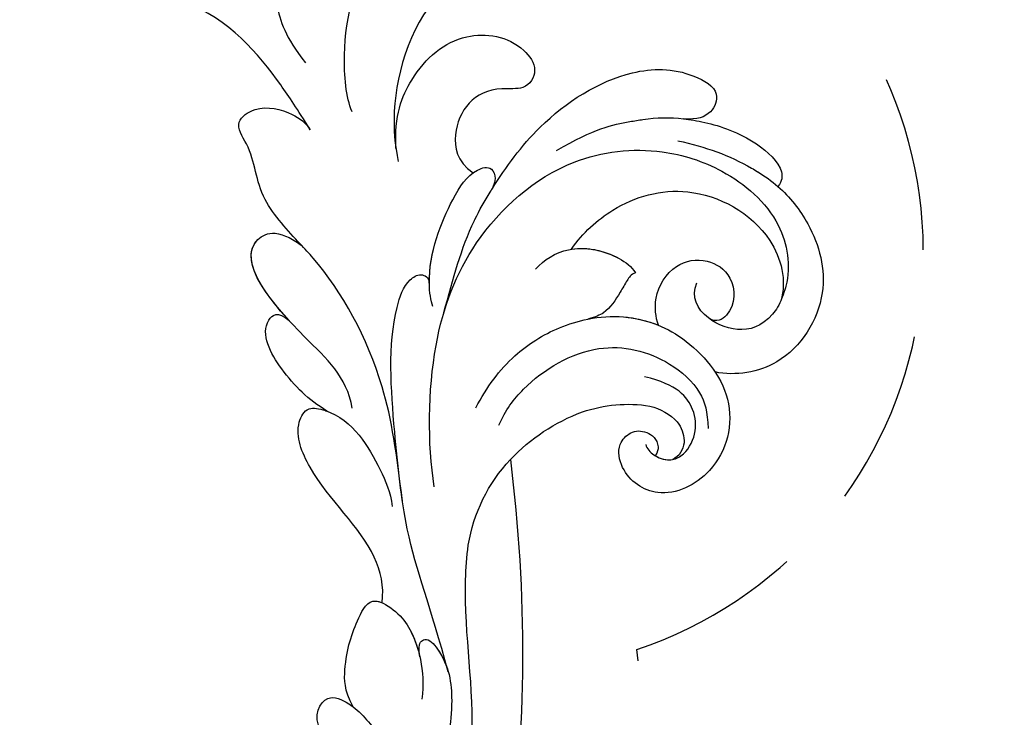
# Model space of a CAD drawing. Units: millimetres. Extents: x 1802 to 7937, y 524 to 4724.
# Drawn here: x 2317 to 2388, y 2863 to 2914 of the extents above; entities that cross this region are included whole.
import ezdxf

# ---------------------------------------------------------------- set-up
doc = ezdxf.new("R2010")
doc.units = ezdxf.units.MM
doc.linetypes.add('HIDDEN', pattern=[9.525, 6.35, -3.175])
doc.layers.add('A-04.尺寸標註', color=4, linetype='Continuous')
doc.layers.add('H-08.木作(細線)', color=8, linetype='Continuous')
doc.styles.add('新細明體', font='txt')
doc.dimstyles.new('10', dxfattribs={"dimtxt": 25, "dimasz": 7.5, "dimexe": 5, "dimexo": 5, "dimgap": 3, "dimtad": 2, "dimdec": 0, "dimtxsty": '新細明體', "dimblk": 'ARCHTICK', "dimcen": 5, "dimclrd": 8, "dimclre": 8, "dimclrt": 4, "dimadec": 0, "dimazin": 0, "dimtfac": 1, "dimtdec": 0, "dimtix": 1, "dimtmove": 2, "dimatfit": 3, "dimldrblk": 'OPEN90', "dimfxl": 1.25, "dimlwd": 9, "dimlwe": 9, "dimarcsym": 0})

# ---------------------------------------------------------------- blocks, each defined once
blk = doc.blocks.new('SE-21118L-d')
at = {"layer": 'H-08.木作(細線)'}
for centre, radius, start, end in [((-35.413, 88.679), 11.525, 56.12431, 70.82032), ((-36.984, 87.435), 11.027, 95.91624, 105.38245), ((-40.214, 90.447), 3.445, 176.24026, 187.62265), ((-43.589, 86.155), 22.489, 0.80675, 6.60623), ((-38.108, 74.745), 10.879, 41.87238, 53.27764), ((-39.483, 77.259), 2.54, 117.48546, 150.38576), ((-39.19, 75.761), 4.027, 78.19947, 111.33214), ((-41.247, 69.964), 10.156, 45.55644, 73.5224), ((-43.875, 67.697), 13.617, 17.75304, 44.34234), ((64.58, 10.794), 113.337, 147.40444, 162.19387), ((-42.088, 68.25), 11.747, 343.65709, 17.83931)]:
    blk.add_arc(centre, radius, start, end, dxfattribs=at)
for points, knots in [([(-8.907, 102.458), (-8.909, 103.412), (-9.915, 105.795), (-12.788, 106.968), (-14.262, 103.639), (-10.373, 99.596), (-11.64, 91.987), (-13.548, 88.853), (-14.28, 87.864)], [0, 0, 0, 0, 2.569806, 5.329661, 7.122378, 11.442212, 20.374603, 24.393665, 24.393665, 24.393665, 24.393665]), ([(-8.907, 102.458), (-8.909, 103.412), (-9.915, 105.795), (-12.788, 106.968), (-14.262, 103.639), (-10.373, 99.596), (-11.561, 92.463), (-13.236, 89.395), (-13.719, 88.664)], [0, 0, 0, 0, 2.569806, 5.329661, 7.122378, 11.442212, 20.374603, 23.311941, 23.311941, 23.311941, 23.311941]), ([(-13.545, 105.027), (-13.579, 104.899), (-13.894, 103.257), (-10.373, 99.596), (-11.561, 92.463), (-13.236, 89.395), (-13.719, 88.664)], [6.753746, 6.753746, 6.753746, 6.753746, 7.122378, 11.442212, 20.374603, 23.311941, 23.311941, 23.311941, 23.311941]), ([(-9.704, 89.698), (-8.862, 90.451), (-6.568, 94.293), (-5.516, 99.795), (-6.297, 104.57), (-8.405, 104.716), (-8.974, 103.008), (-8.908, 101.751), (-8.902, 101.502)], [0, 0, 0, 0, 4.159569, 11.894601, 15.37017, 16.625193, 19.076141, 19.836048, 19.836048, 19.836048, 19.836048]), ([(-21.249, 88.742), (-21.26, 88.839), (-21.481, 90.803), (-22.313, 95.226), (-25.712, 100.751), (-29.931, 102.866), (-33.2, 102.617), (-33.37, 100.726), (-32.556, 99.904), (-31.627, 99.564)], [8.99556, 8.99556, 8.99556, 8.99556, 9.286565, 14.877829, 22.48788, 26.86338, 28.920431, 30.334854, 31.909415, 31.909415, 31.909415, 31.909415]), ([(-31.627, 99.564), (-32.078, 99.719), (-33.589, 100.144), (-36.578, 100.529), (-39.658, 99.561), (-40.007, 98.562), (-39.909, 98.066)], [9.29887, 9.29887, 9.29887, 9.29887, 10.862664, 14.087871, 16.204101, 17.156391, 17.156391, 17.156391, 17.156391]), ([(-13.719, 88.664), (-12.584, 90.744), (-12.328, 94.441), (-14.17, 98.481), (-18.101, 99.689), (-20.609, 98.342), (-20.526, 96.537), (-17.106, 95.384), (-16.401, 92.084), (-18.087, 89.72), (-19.535, 89.463)], [0, 0, 0, 0, 3.616037, 8.77814, 13.139588, 14.740725, 16.132671, 17.20718, 21.388579, 23.596521, 23.596521, 23.596521, 23.596521]), ([(-13.719, 88.664), (-12.584, 90.744), (-12.328, 94.441), (-14.17, 98.481), (-18.101, 99.689), (-20.609, 98.342), (-20.526, 96.537), (-17.106, 95.384), (-16.401, 92.084), (-18.087, 89.72), (-19.535, 89.463)], [0, 0, 0, 0, 3.616037, 8.77814, 13.139588, 14.740725, 16.132671, 17.20718, 21.388579, 23.596521, 23.596521, 23.596521, 23.596521]), ([(-13.719, 88.664), (-12.584, 90.744), (-12.328, 94.441), (-14.17, 98.481), (-18.101, 99.689), (-20.609, 98.342), (-20.526, 96.537), (-17.106, 95.384), (-16.401, 92.084), (-18.087, 89.72), (-19.535, 89.463)], [0, 0, 0, 0, 3.616037, 8.77814, 13.139588, 14.740725, 16.132671, 17.20718, 21.388579, 23.596521, 23.596521, 23.596521, 23.596521]), ([(-31.936, 97.943), (-33.951, 98.416), (-35.923, 98.605), (-37.95, 98.421), (-38.12, 98.402)], [0, 0, 0, 0, 5.610625, 6.125291, 6.125291, 6.125291, 6.125291]), ([(-39.909, 98.066), (-41.017, 97.753), (-43.728, 96.404), (-46.938, 92.514), (-46.253, 86.548), (-43.073, 84.337), (-41.568, 83.962)], [7.933865, 7.933865, 7.933865, 7.933865, 11.336702, 16.564601, 22.69779, 27.260347, 27.260347, 27.260347, 27.260347]), ([(-24.304, 93.524), (-26.066, 96.133), (-27.464, 97.201), (-28.723, 98.073), (-28.989, 98.248)], [0, 0, 0, 0, 4.515463, 5.715982, 5.715982, 5.715982, 5.715982]), ([(-26.768, 67.698), (-24.964, 70.347), (-21.979, 76.775), (-21.302, 85.224), (-24.515, 93.126), (-30.525, 96.902), (-36.059, 97.646), (-41.198, 96.282), (-43.441, 92.945), (-43.645, 91.052), (-43.652, 90.673)], [0, 0, 0, 0, 9.636399, 17.934484, 27.257622, 33.616752, 38.059658, 43.480538, 47.788179, 48.856496, 48.856496, 48.856496, 48.856496]), ([(0.674, 97.483), (-0.182, 96.606), (-1.175, 94.401), (-3.012, 92.485), (-5.145, 91.458)], [7.763177, 7.763177, 7.763177, 7.763177, 11.298241, 14.485012, 14.485012, 14.485012, 14.485012]), ([(-28.346, 87.53), (-28.584, 88.965), (-29.854, 92.048), (-33.967, 95.733), (-40.664, 95.482), (-43.426, 92.205), (-43.652, 90.673)], [0.221479, 0.221479, 0.221479, 0.221479, 4.057129, 9.452368, 15.612676, 19.499654, 19.499654, 19.499654, 19.499654]), ([(-28.346, 87.53), (-28.584, 88.965), (-29.854, 92.048), (-33.967, 95.733), (-40.664, 95.482), (-43.426, 92.205), (-43.652, 90.673)], [0.221479, 0.221479, 0.221479, 0.221479, 4.057129, 9.452368, 15.612676, 19.499654, 19.499654, 19.499654, 19.499654]), ([(-28.346, 87.53), (-28.584, 88.965), (-29.854, 92.048), (-33.967, 95.733), (-40.664, 95.482), (-43.426, 92.205), (-43.652, 90.673)], [0.221479, 0.221479, 0.221479, 0.221479, 4.057129, 9.452368, 15.612676, 19.499654, 19.499654, 19.499654, 19.499654]), ([(-7.533, 87.221), (-6.005, 88.175), (-2.983, 90.034), (3.147, 92.811), (9.323, 90.409), (11.235, 91.931), (11.353, 93.02), (9.225, 95.001), (5.771, 95.298), (3.062, 94.844), (1.974, 93.954), (1.668, 93.507)], [0, 0, 0, 0, 3.259327, 11.551028, 16.691507, 17.717079, 18.773472, 21.079064, 24.30069, 27.72452, 28.847574, 28.847574, 28.847574, 28.847574]), ([(-7.533, 87.221), (-6.005, 88.175), (-2.983, 90.034), (3.147, 92.811), (9.323, 90.409), (11.235, 91.931), (11.353, 93.02), (9.225, 95.001), (5.771, 95.298), (3.446, 94.909), (2.531, 94.349), (2.525, 94.346)], [0, 0, 0, 0, 3.259327, 11.551028, 16.691507, 17.717079, 18.773472, 21.079064, 24.30069, 27.72452, 27.744831, 27.744831, 27.744831, 27.744831]), ([(-7.533, 87.221), (-6.005, 88.175), (-2.983, 90.034), (3.147, 92.811), (9.323, 90.409), (11.235, 91.931), (11.353, 93.02), (9.225, 95.001), (5.771, 95.298), (3.446, 94.909), (2.531, 94.349), (2.525, 94.346)], [0, 0, 0, 0, 3.259327, 11.551028, 16.691507, 17.717079, 18.773472, 21.079064, 24.30069, 27.72452, 27.744831, 27.744831, 27.744831, 27.744831]), ([(-36.416, 85.256), (-35.961, 85.719), (-35.103, 87.058), (-35.371, 89.784), (-37.417, 91.21), (-39.81, 90.937), (-41.074, 88.655), (-40.159, 87.207), (-39.487, 87.289)], [32.66809, 32.66809, 32.66809, 32.66809, 34.510097, 36.97558, 39.062514, 40.880833, 42.882023, 43.686411, 43.686411, 43.686411, 43.686411]), ([(-36.416, 85.256), (-35.961, 85.719), (-35.103, 87.058), (-35.371, 89.784), (-37.417, 91.21), (-39.81, 90.937), (-41.074, 88.655), (-40.159, 87.207), (-39.487, 87.289)], [32.66809, 32.66809, 32.66809, 32.66809, 34.510097, 36.97558, 39.062514, 40.880833, 42.882023, 43.686411, 43.686411, 43.686411, 43.686411]), ([(-36.416, 85.256), (-35.961, 85.719), (-35.103, 87.058), (-35.371, 89.784), (-37.417, 91.21), (-39.81, 90.937), (-41.074, 88.655), (-40.159, 87.207), (-39.487, 87.289)], [32.66809, 32.66809, 32.66809, 32.66809, 34.510097, 36.97558, 39.062514, 40.880833, 42.882023, 43.686411, 43.686411, 43.686411, 43.686411]), ([(-43.629, 89.99), (-43.398, 88.71), (-42.304, 87.294), (-39.128, 87.01), (-37.623, 88.125), (-37.613, 89.229)], [0, 0, 0, 0, 2.339569, 4.48002, 7.0415, 7.0415, 7.0415, 7.0415]), ([(-21.065, 79.459), (-20.744, 79.773), (-19.174, 82.141), (-18.877, 86.696), (-19.25, 89.433), (-20.458, 90.523), (-21.299, 89.817), (-21.278, 88.953), (-21.249, 88.742)], [0, 0, 0, 0, 1.557861, 7.006756, 10.270656, 11.674616, 12.491672, 13.513765, 13.513765, 13.513765, 13.513765]), ([(-20.105, 80.879), (-19.128, 82.845), (-18.877, 86.7), (-19.25, 89.433), (-20.458, 90.523), (-21.299, 89.817), (-21.278, 88.953), (-21.249, 88.742)], [1.573211, 1.573211, 1.573211, 1.573211, 7.006756, 10.270656, 11.674616, 12.491672, 13.513765, 13.513765, 13.513765, 13.513765]), ([(-19.535, 89.463), (-19.595, 89.569), (-19.868, 89.992), (-20.458, 90.523), (-21.299, 89.817), (-21.278, 88.953), (-21.249, 88.742)], [9.816343, 9.816343, 9.816343, 9.816343, 10.270656, 11.674616, 12.491672, 13.513765, 13.513765, 13.513765, 13.513765]), ([(-26.621, 85.106), (-26.874, 85.969), (-28.121, 87.929), (-31.109, 88.607), (-32.825, 88.274), (-33.269, 87.983)], [0, 0, 0, 0, 2.731315, 6.28487, 7.847821, 7.847821, 7.847821, 7.847821]), ([(-28.346, 87.53), (-29.314, 88.199), (-31.176, 88.593), (-32.825, 88.274), (-33.269, 87.983)], [2.933239, 2.933239, 2.933239, 2.933239, 6.28487, 7.847821, 7.847821, 7.847821, 7.847821]), ([(-28.346, 87.53), (-29.314, 88.199), (-31.176, 88.593), (-32.825, 88.274), (-33.269, 87.983)], [2.933239, 2.933239, 2.933239, 2.933239, 6.28487, 7.847821, 7.847821, 7.847821, 7.847821]), ([(-33.269, 87.983), (-33.033, 87.714), (-32.945, 87.17), (-32.869, 85.927), (-32.68, 84.569), (-32.054, 83.848), (-31.603, 83.465)], [0, 0, 0, 0, 0.799996, 1.784842, 3.702696, 4.659887, 4.659887, 4.659887, 4.659887]), ([(-33.269, 87.983), (-33.033, 87.714), (-32.945, 87.17), (-32.869, 85.927), (-32.68, 84.569), (-32.054, 83.848), (-31.603, 83.465)], [0, 0, 0, 0, 0.799996, 1.784842, 3.702696, 4.659887, 4.659887, 4.659887, 4.659887]), ([(-33.269, 87.983), (-33.033, 87.714), (-32.945, 87.17), (-32.869, 85.927), (-32.68, 84.569), (-32.054, 83.848), (-31.603, 83.465)], [0, 0, 0, 0, 0.799996, 1.784842, 3.702696, 4.659887, 4.659887, 4.659887, 4.659887]), ([(-25.133, 65.773), (-23.29, 68.691), (-19.845, 73.895), (-14.194, 77.941), (-9.909, 79.642), (-5.932, 81.182), (-4.784, 83.878), (-2.218, 85.259), (-3.4, 87.341), (-5.668, 87.788), (-7.022, 87.551), (-7.533, 87.221)], [0, 0, 0, 0, 6.97861, 17.44424, 18.93874, 22.513348, 26.884802, 28.657889, 30.093458, 32.53914, 34.186738, 34.186738, 34.186738, 34.186738]), ([(-10.549, 79.386), (-10.506, 79.403), (-9.337, 79.863), (-5.932, 81.182), (-4.784, 83.878), (-2.218, 85.259), (-3.4, 87.341), (-5.668, 87.788), (-7.022, 87.551), (-7.533, 87.221)], [18.800065, 18.800065, 18.800065, 18.800065, 18.93874, 22.513348, 26.884802, 28.657889, 30.093458, 32.53914, 34.186738, 34.186738, 34.186738, 34.186738]), ([(-10.549, 79.386), (-10.506, 79.403), (-9.337, 79.863), (-5.932, 81.182), (-4.784, 83.878), (-2.218, 85.259), (-3.4, 87.341), (-5.668, 87.788), (-7.022, 87.551), (-7.533, 87.221)], [18.800065, 18.800065, 18.800065, 18.800065, 18.93874, 22.513348, 26.884802, 28.657889, 30.093458, 32.53914, 34.186738, 34.186738, 34.186738, 34.186738]), ([(-21.967, 79.42), (-21.522, 81.946), (-21.085, 84.182), (-21.102, 86.44), (-21.102, 86.472)], [0, 0, 0, 0, 6.643789, 6.737169, 6.737169, 6.737169, 6.737169]), ([(-31.603, 83.465), (-32.302, 83.985), (-34.377, 85.15), (-38.478, 85.6), (-44.044, 83.047), (-45.134, 77.61), (-42.097, 73.733), (-38.785, 74.215), (-37.409, 76.041), (-37.86, 77.473), (-38.825, 78), (-40.035, 77.759), (-40.324, 76.94), (-40.257, 76.616)], [10.616174, 10.616174, 10.616174, 10.616174, 13.220915, 17.72137, 22.717713, 27.912673, 31.878402, 34.972446, 36.541391, 37.591833, 38.686095, 39.627448, 39.914799, 39.914799, 39.914799, 39.914799]), ([(-31.603, 83.465), (-32.302, 83.985), (-33.825, 84.84), (-35.528, 85.21), (-36.416, 85.256)], [10.616174, 10.616174, 10.616174, 10.616174, 13.220915, 15.832201, 15.832201, 15.832201, 15.832201]), ([(-29.076, 73.741), (-29.037, 74.941), (-29.633, 77.875), (-32.721, 82.464), (-37.526, 83.456), (-41.173, 82.461), (-42.337, 81.11), (-42.869, 80.054)], [0, 0, 0, 0, 2.937836, 8.906878, 14.224805, 17.216118, 19.494519, 19.494519, 19.494519, 19.494519]), ([(-39.294, 77.057), (-39.505, 76.807), (-40.151, 76.533), (-41.337, 76.65), (-42.239, 77.614), (-42.336, 79.388), (-41.201, 81.211), (-39.489, 81.96), (-37.11, 81.454)], [0, 0, 0, 0, 0.906551, 1.95672, 2.806873, 4.631899, 6.511833, 9.600225, 9.600225, 9.600225, 9.600225]), ([(-27.029, 74.167), (-27.113, 75.885), (-27.603, 78.607), (-29.149, 81.052), (-30.007, 82.007)], [0, 0, 0, 0, 4.654918, 8.466437, 8.466437, 8.466437, 8.466437]), ([(-33.453, 56.023), (-30.231, 59.79), (-26.759, 62.938), (-22.124, 70.578), (-18.871, 76.299), (-18.472, 80.162), (-19.181, 81.291), (-19.912, 81.263), (-20.103, 80.877)], [0, 0, 0, 0, 9.108071, 15.582814, 23.772958, 26.064264, 27.034522, 27.971013, 27.971013, 27.971013, 27.971013]), ([(-33.453, 56.023), (-30.231, 59.79), (-26.759, 62.938), (-22.124, 70.578), (-18.871, 76.299), (-18.472, 80.162), (-19.181, 81.291), (-19.912, 81.263), (-20.103, 80.877)], [0, 0, 0, 0, 9.108071, 15.582814, 23.772958, 26.064264, 27.034522, 27.971013, 27.971013, 27.971013, 27.971013]), ([(-18.95, 70.293), (-17.606, 72.212), (-12.941, 73.506), (-6.1, 76.568), (-8.277, 79.621), (-9.969, 79.512), (-10.542, 79.368)], [0, 0, 0, 0, 5.3277, 13.34585, 14.77631, 16.436279, 16.436279, 16.436279, 16.436279]), ([(-12.09, 74.066), (-9.396, 75.157), (-6.353, 76.923), (-8.277, 79.621), (-9.969, 79.512), (-10.542, 79.368)], [6.618497, 6.618497, 6.618497, 6.618497, 13.34585, 14.77631, 16.436279, 16.436279, 16.436279, 16.436279]), ([(-12.09, 74.066), (-9.396, 75.157), (-6.353, 76.923), (-8.277, 79.621), (-9.969, 79.512), (-10.542, 79.368)], [6.618497, 6.618497, 6.618497, 6.618497, 13.34585, 14.77631, 16.436279, 16.436279, 16.436279, 16.436279]), ([(-41.691, 78.514), (-41.721, 78.47), (-41.885, 77.978), (-41.893, 77.315), (-41.505, 76.899)], [45.1409729, 45.1409729, 45.1409729, 45.1409729, 45.2385052, 46.1171611, 46.1171611, 46.1171611, 46.1171611]), ([(-40.257, 76.616), (-40.619, 76.58), (-41.096, 76.642), (-41.446, 76.856), (-41.505, 76.899)], [1.007466, 1.007466, 1.007466, 1.007466, 1.95672, 2.163538, 2.163538, 2.163538, 2.163538]), ([(-17.378, 69.317), (-15.816, 69.487), (-13.339, 70.284), (-10.152, 72.613), (-11.041, 74.379), (-12.09, 74.066)], [0, 0, 0, 0, 3.525002, 6.617823, 7.776684, 7.776684, 7.776684, 7.776684]), ([(-17.378, 69.317), (-15.816, 69.487), (-13.339, 70.284), (-10.152, 72.613), (-11.041, 74.379), (-12.09, 74.066)], [0, 0, 0, 0, 3.525002, 6.617823, 7.776684, 7.776684, 7.776684, 7.776684]), ([(-17.378, 69.317), (-15.816, 69.487), (-13.339, 70.284), (-10.152, 72.613), (-11.041, 74.379), (-12.09, 74.066)], [0, 0, 0, 0, 3.525002, 6.617823, 7.776684, 7.776684, 7.776684, 7.776684]), ([(-26.967, 58.48), (-26.592, 59.639), (-24.35, 62.486), (-19.149, 63.838), (-15.771, 66.981), (-15.893, 69.014), (-17.979, 69.541), (-20.288, 68.905), (-22.713, 67.192), (-24.058, 66.007), (-24.638, 65.104)], [0, 0, 0, 0, 3.371859, 10.918715, 14.168215, 15.449478, 16.537755, 19.510899, 22.40031, 25.111551, 25.111551, 25.111551, 25.111551]), ([(-26.967, 58.48), (-26.592, 59.639), (-24.35, 62.486), (-19.149, 63.838), (-15.771, 66.981), (-15.893, 69.014), (-16.871, 69.261), (-17.328, 69.312), (-17.378, 69.317)], [0, 0, 0, 0, 3.371859, 10.918715, 14.168215, 15.449478, 16.537755, 16.673273, 16.673273, 16.673273, 16.673273]), ([(-26.967, 58.48), (-26.592, 59.639), (-24.35, 62.486), (-19.149, 63.838), (-15.771, 66.981), (-15.893, 69.014), (-16.871, 69.261), (-17.328, 69.312), (-17.378, 69.317)], [0, 0, 0, 0, 3.371859, 10.918715, 14.168215, 15.449478, 16.537755, 16.673273, 16.673273, 16.673273, 16.673273]), ([(-39.588, 42.769), (-39.254, 45.538), (-37.217, 53.948), (-33.022, 59.242), (-31.07, 64.135), (-30.816, 64.945)], [0, 0, 0, 0, 9.008837, 21.201771, 23.552228, 23.552228, 23.552228, 23.552228]), ([(-28.311, 50.768), (-27.197, 51.586), (-26.136, 53.908), (-25.861, 56.087), (-25.949, 58.689), (-28.437, 58.344), (-30.242, 57.318), (-31.9, 55.44), (-32.584, 53.409)], [0, 0, 0, 0, 1.718314, 5.662553, 7.730922, 9.214133, 11.061414, 15.769614, 15.769614, 15.769614, 15.769614]), ([(-28.311, 50.768), (-27.197, 51.586), (-26.136, 53.908), (-25.861, 56.087), (-25.949, 58.689), (-28.437, 58.344), (-29.652, 57.654), (-30.601, 56.779), (-31.07, 56.198)], [0, 0, 0, 0, 1.718314, 5.662553, 7.730922, 9.214133, 11.061414, 13.141521, 13.141521, 13.141521, 13.141521]), ([(-28.311, 50.768), (-27.197, 51.586), (-26.136, 53.908), (-25.861, 56.087), (-25.937, 58.342), (-26.79, 58.474), (-26.967, 58.48)], [0, 0, 0, 0, 1.718314, 5.662553, 7.730922, 8.214233, 8.214233, 8.214233, 8.214233]), ([(-31.118, 56.123), (-30.923, 56.428), (-30.563, 56.964), (-31.01, 57.66), (-33.105, 56.793), (-34.986, 53.923), (-35.809, 50.679), (-35.654, 48.331), (-35.458, 47.713)], [0, 0, 0, 0, 0.963197, 1.38347, 2.537452, 6.248201, 11.19644, 12.734515, 12.734515, 12.734515, 12.734515]), ([(-31.118, 56.123), (-30.923, 56.428), (-30.563, 56.964), (-31.01, 57.66), (-32.29, 57.13), (-33.072, 56.461), (-33.453, 56.023)], [0, 0, 0, 0, 0.963197, 1.38347, 2.537452, 4.193108, 4.193108, 4.193108, 4.193108]), ([(-26.963, 48.175), (-25.916, 48.947), (-25.964, 50.866), (-28.297, 50.956), (-31.062, 49.797), (-32.836, 47.911), (-33.405, 46.216), (-33.51, 45.389)], [0, 0, 0, 0, 2.484399, 4.331231, 7.33133, 10.609686, 12.310186, 12.310186, 12.310186, 12.310186]), ([(-26.963, 48.175), (-25.916, 48.947), (-25.964, 50.866), (-27.461, 50.923), (-28.189, 50.793), (-28.311, 50.768)], [0, 0, 0, 0, 2.484399, 4.331231, 4.702571, 4.702571, 4.702571, 4.702571]), ([(-26.963, 48.175), (-25.916, 48.947), (-25.964, 50.866), (-27.461, 50.923), (-28.189, 50.793), (-28.311, 50.768)], [0, 0, 0, 0, 2.484399, 4.331231, 4.702571, 4.702571, 4.702571, 4.702571])]:
    blk.add_open_spline(points, degree=3, knots=knots, dxfattribs=at)
blk = doc.blocks.new('SE-21057L-d')
at = {"layer": 'H-08.木作(細線)', "ltscale": 0.2}
for points, knots in [([(102.869, -94.291), (95.794, -96.164), (83.521, -97.4), (63.793, -85.078), (49.189, -63.955), (44.786, -38.429), (50.476, -18.073), (61.351, -6.382), (68.736, -3.792), (71.342, -2.066), (71.3, -1.16), (71.285, -0.824)], [0, 0, 0, 0, 13.619473, 35.69231, 66.079041, 89.315548, 110.812483, 127.830053, 133.610207, 135.236911, 136.196882, 136.196882, 136.196882, 136.196882]), ([(29.655, -16.267), (29.751, -24.558), (29.976, -43.972), (40.075, -72.336), (58.337, -93.434), (77.5, -105.37), (89.628, -106.113), (95.079, -106.447)], [0, 0, 0, 0, 24.80684, 58.08298, 87.598863, 107.415567, 123.591167, 123.591167, 123.591167, 123.591167]), ([(29.655, -16.267), (29.751, -24.558), (29.976, -43.972), (40.075, -72.336), (58.337, -93.434), (77.5, -105.37), (89.628, -106.113), (95.079, -106.447)], [0, 0, 0, 0, 24.80684, 58.08298, 87.598863, 107.415567, 123.591167, 123.591167, 123.591167, 123.591167]), ([(33.899, -28.263), (35.566, -38.414), (38.867, -58.52), (53.044, -82.925), (71.23, -99.787), (85.026, -102.467), (98.101, -103.738)], [0, 0, 0, 0, 30.618293, 60.647416, 83.313254, 102.119397, 102.119397, 102.119397, 102.119397]), ([(45.395, -43.48), (46.603, -51.573), (49.149, -68.62), (64.45, -89.242), (83.319, -99.337), (95.04, -101.274), (100.979, -99.619)], [0, 0, 0, 0, 24.298322, 51.18201, 73.400888, 86.72316, 86.72316, 86.72316, 86.72316])]:
    blk.add_open_spline(points, degree=3, knots=knots, dxfattribs=at)
blk = doc.blocks.new('_ArchTick')
at = {"color": 0, "linetype": 'ByBlock', "const_width": 0.15}
blk.add_lwpolyline([(-0.5, -0.5), (0.5, 0.5)], dxfattribs=at)
blk = doc.blocks.new('*D26')
at = {"layer": 'A-04.尺寸標註', "color": 8, "linetype": 'HIDDEN', "lineweight": 9, "transparency": 16777216}
for p, q in [((3176.836, 3936.693), (1998.166, 3936.693)), ((3176.836, 1207.198), (1998.166, 1207.198))]:
    blk.add_line(p, q, dxfattribs=at)
at = {"layer": 'A-04.尺寸標註', "color": 8, "lineweight": 9, "transparency": 16777216}
blk.add_line((2003.166, 3936.693), (2003.166, 1207.198), dxfattribs=at)
at = {"layer": 'DEFPOINTS', "color": 0, "transparency": 16777216}
for p in [(3181.836, 3936.693), (2003.166, 1207.198), (3181.836, 1207.198)]:
    blk.add_point(p, dxfattribs=at)
at = {"layer": 'A-04.尺寸標註', "color": 8, "lineweight": 9, "transparency": 16777216, "xscale": 7.5, "yscale": 7.5, "zscale": 7.5}
for p, rotation in [((2003.166, 3936.693), 90), ((2003.166, 1207.198), 270)]:
    blk.add_blockref('_ArchTick', p, dxfattribs=dict(at, rotation=rotation))
at = {"layer": 'A-04.尺寸標註', "color": 4, "transparency": 16777216, "insert": (1986.085, 2571.946), "char_height": 25, "attachment_point": 5, "rotation": 90, "style": '新細明體'}
blk.add_mtext('2729', dxfattribs=at)
blk = doc.blocks.new('_Open90')
at = {"color": 0, "linetype": 'ByBlock', "lineweight": -2}
for p, q in [((-0.5, 0.5), (0, 0)), ((0, 0), (-1, 0)), ((0, 0), (-0.5, -0.5))]:
    blk.add_line(p, q, dxfattribs=at)

msp = doc.modelspace()

# ---------------------------------------------------------------- linework, layer by layer
at = {"color": 4, "linetype": 'HIDDEN', "ltscale": 2}
msp.add_lwpolyline([(2456.919, 2571.946, 0.471566), (2401.604, 2695.241, -0.561608), (2439.75, 2743.639, 0.838007), (2464.934, 2833.593, 0.204381), (2357.393, 2830.046, 0.126907), (2361.516, 2868.337, 0.581132), (2371.756, 2920.184, 1.0989), (2313.041, 2912.642, 0.526106), (2234.563, 2754.656, 0.026973), (2184.095, 2789.346, 0.264858), (2125.051, 2647.93, 0.159062), (2172.044, 2571.946, 0.159062), (2125.051, 2495.961, 0.264858), (2184.095, 2354.545, 0.026973), (2234.563, 2389.235, 0.526106), (2313.041, 2231.249, 1.0989), (2371.756, 2223.707, 0.581132), (2361.516, 2275.554, 0.126907), (2357.393, 2313.845, 0.204381), (2464.934, 2310.299, 0.838007), (2439.75, 2400.252, -0.561608), (2401.604, 2448.65, 0.471566)], format="xyb", close=True, dxfattribs=at)

# ---------------------------------------------------------------- block references
at = {"xscale": -1}
for name, p, rotation in [('SE-21057L-d', (2472.83, 2907.023), 345.1497016470839), ('SE-21118L-d', (2293.57, 2830.508), 334.5537308416397)]:
    msp.add_blockref(name, p, dxfattribs=dict(at, rotation=rotation))

# ---------------------------------------------------------------- dimensions: what is measured, and where the dimension line sits
at = {"layer": 'A-04.尺寸標註', "color": 8}
dim = msp.add_linear_dim(base=(2003.166, 1207.198), p1=(3181.836, 3936.693), p2=(3181.836, 1207.198), angle=90, dimstyle='10', dxfattribs=at)
dim.commit()
dim.dimension.update_dxf_attribs({"geometry": '*D26', "text_midpoint": (1986.085, 2571.946)})

doc.saveas('drawing.dxf')
